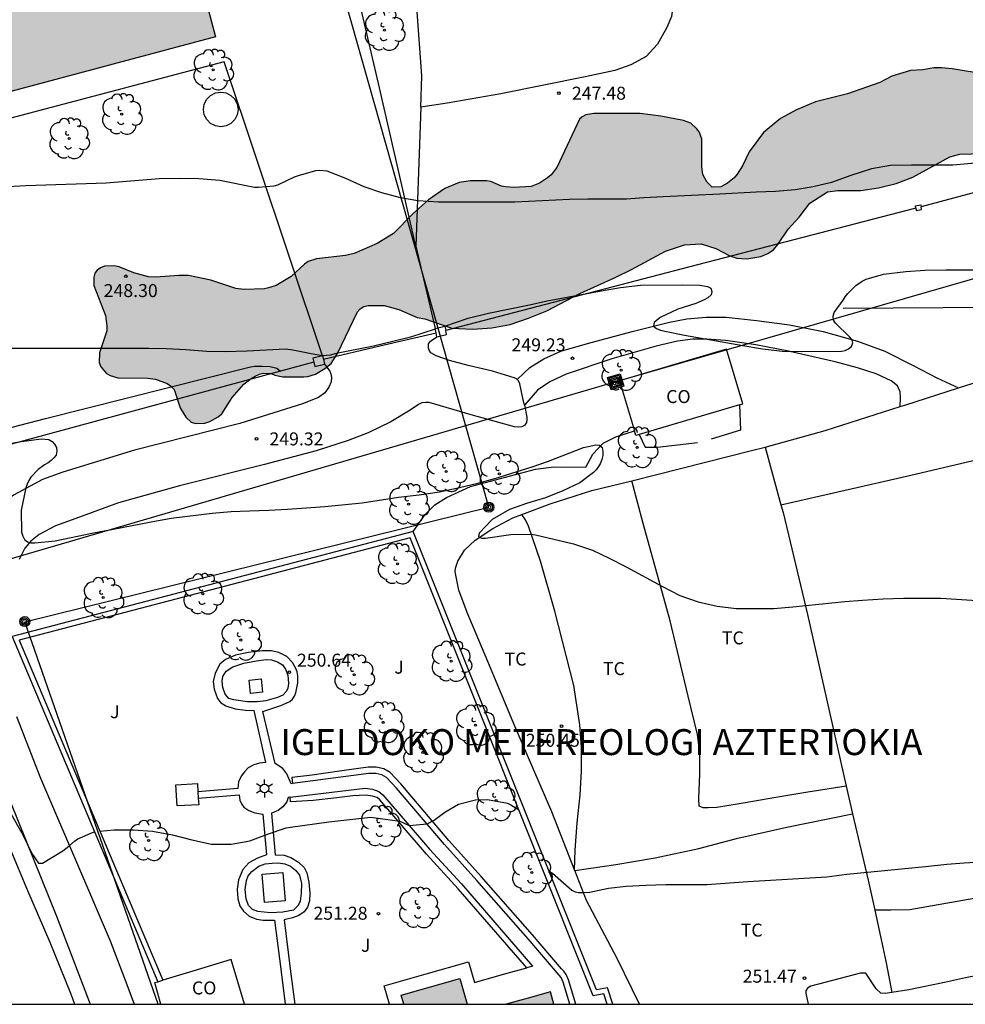
# Model space of a CAD drawing. Units: millimetres. Extents: x 577494 to 577844, y 4795290 to 4795540.
# Drawn here: x 577757 to 577812, y 4795290 to 4795347 of the extents above; entities that cross this region are included whole.
import ezdxf

# ---------------------------------------------------------------- set-up
doc = ezdxf.new("R2010")
doc.units = ezdxf.units.MM
for name, color, linetype in [('010106', 9, 'Continuous'), ('020104', 34, 'Continuous'), ('020204', 9, 'Continuous'), ('020308', 9, 'Continuous'), ('060108', 9, 'Continuous'), ('060110', 9, 'Continuous'), ('060121', 9, 'Continuous'), ('060124', 9, 'Continuous'), ('060134', 9, 'Continuous'), ('070101', 9, 'ALAMBRADA'), ('070104', 3, 'Continuous'), ('070105', 6, 'Continuous'), ('070106', 6, 'Continuous'), ('070108', 9, 'VALLA'), ('070110', 9, 'Continuous'), ('080107', 9, 'Continuous'), ('080301', 9, 'Continuous'), ('080304', 9, 'Continuous'), ('090217', 9, 'Continuous'), ('090218', 9, 'Continuous'), ('100106', 63, 'Continuous'), ('100107', 3, 'Continuous'), ('100202', 3, 'Continuous'), ('100301', 7, 'Continuous'), ('100302', 7, 'Continuous'), ('220104', 9, 'LINEA_ELECTRICA'), ('240103', 9, 'LINEA_TELEFONICA'), ('250203', 9, 'Continuous'), ('990501', 21, 'Continuous'), ('990504', 63, 'Continuous')]:
    doc.layers.add(name, color=color, linetype=linetype)
for name, color, linetype, lineweight in [('020105', 24, 'Continuous', 30), ('080111', 7, 'Continuous', 30), ('080113', 7, 'Continuous', 30)]:
    doc.layers.add(name, color=color, linetype=linetype, lineweight=lineweight)
doc.styles.add('ARIAL', font='ARIAL.TTF', dxfattribs={"height": 1})
doc.styles.add('ARIALI', font='ARIALI.TTF', dxfattribs={"height": 1})
doc.linetypes.add('ALAMBRADA', pattern='A,1,[203,DONOSTI.shx,S=0.1,R=0,X=0,Y=0],1', length=2)
doc.linetypes.add('LINEA_ELECTRICA', pattern='A,7.5,-0.3,["E",Standard,S=0.25,R=0,X=-0.1,Y=-0.1],-0.3', length=8.1)
doc.linetypes.add('LINEA_TELEFONICA', pattern='A,7.5,-0.3,["T",Standard,S=0.25,R=0,X=-0.1,Y=-0.1],-0.3', length=8.1)
doc.linetypes.add('VALLA', pattern='A,1,[200,DONOSTI.shx,S=0.1,R=0,X=0,Y=0],1', length=2)

# ---------------------------------------------------------------- blocks, each defined once
blk = doc.blocks.new('COTAPU')
blk.add_circle((0, 0), 0.075)
blk = doc.blocks.new('ARBOL')
blk.add_circle((0, 0), 0.0587)
for centre, radius, start, end in [((-0.28, 0.855), 0.3, 359.2878, 173.6078), ((0.097, 0.97), 0.21, 23.1565, 160.4665), ((-0.564, 0.381), 0.532, 92.28, 254.58), ((0.438, 0.881), 0.24, 301.578, 139.328), ((0.656, 0.288), 0.443, 319.8556, 114.7656), ((-0.091, 0.321), 0.12, 119.14, 310.56), ((0.819, -0.249), 0.383, 235.5275, 62.0275), ((-0.556, -0.339), 0.555, 142.64, 266.54), ((-0.039, -0.384), 0.21, 189.64, 323.88), ((-0.301, -0.676), 0.45, 213.78, 295.32), ((0.299, -0.624), 0.532, 224.67, 0.24)]:
    blk.add_arc(centre, radius, start, end)
blk = doc.blocks.new('FAROLJ')
for p, q in [((-0.215, 0.124), (-0.458, 0.264)), ((0, 0.248), (0, 0.528)), ((0.215, 0.124), (0.458, 0.264)), ((-0.215, -0.124), (-0.458, -0.264)), ((0, -0.248), (0, -0.528)), ((0.215, -0.124), (0.458, -0.264))]:
    blk.add_line(p, q)
blk.add_circle((0, 0), 0.248)
blk = doc.blocks.new('POSTEM')
for radius in [0.29, 0.21, 0.12]:
    blk.add_circle((0, 0), radius)
blk = doc.blocks.new('COLTEN')
for p, q in [((-0.375, -0.375), (-0.375, 0.375)), ((-0.375, 0.375), (0.375, 0.375)), ((-0.305, -0.305), (-0.305, 0.305)), ((-0.305, 0.305), (0.305, 0.305)), ((-0.23, -0.23), (-0.23, 0.23)), ((-0.23, 0.23), (0.23, 0.23)), ((-0.145, -0.145), (-0.145, 0.145)), ((-0.145, 0.145), (0.145, 0.145)), ((-0.065, 0.065), (0.065, 0.065)), ((-0.065, -0.065), (-0.065, 0.065)), ((0.065, 0.065), (0.065, -0.065)), ((0.145, 0.145), (0.145, -0.145)), ((0.23, 0.23), (0.23, -0.23)), ((0.305, 0.305), (0.305, -0.305)), ((0.375, 0.375), (0.375, -0.375)), ((0.375, -0.375), (-0.375, -0.375)), ((0.305, -0.305), (-0.305, -0.305)), ((0.23, -0.23), (-0.23, -0.23)), ((0.145, -0.145), (-0.145, -0.145)), ((0.065, -0.065), (-0.065, -0.065))]:
    blk.add_line(p, q)

msp = doc.modelspace()

# ---------------------------------------------------------------- hatches: boundary and pattern name
at = {"layer": '990501'}
for points in [[(577768.802, 4795346.152), (577766.097, 4795356.288), (577742.429, 4795349.978), (577718.76, 4795343.666), (577721.464, 4795333.529), (577745.134, 4795339.841)], [(577782.92, 4795291.774), (577781.226, 4795291.298), (577779.531, 4795290.823), (577779.68, 4795290.292), (577783.335, 4795290.292)], [(577788.149, 4795291.01), (577786.869, 4795290.651), (577785.589, 4795290.292), (577788.35, 4795290.292)]]:
    msp.add_hatch(color=256, dxfattribs=at).paths.add_polyline_path(points)
at = {"layer": '990504'}
msp.add_hatch(color=256, dxfattribs=at).paths.add_polyline_path([(577770.434, 4795326.104), (577769.758, 4795325.324), (577769.17, 4795324.384), (577768.954, 4795324.216), (577768.466, 4795323.944), (577768.19, 4795323.852), (577767.642, 4795323.828), (577767.39, 4795323.904), (577767.082, 4795324.204), (577766.75, 4795324.74), (577766.414, 4795325.788), (577766.202, 4795326.008), (577766.014, 4795326.136), (577765.338, 4795326.392), (577764.878, 4795326.444), (577763.158, 4795326.464), (577762.706, 4795326.596), (577762.498, 4795326.72), (577762.174, 4795327.1), (577762.07, 4795327.348), (577762.086, 4795327.912), (577762.518, 4795329.18), (577762.518, 4795329.46), (577762.45, 4795330.072), (577761.766, 4795331.804), (577761.77, 4795332.272), (577761.834, 4795332.504), (577761.954, 4795332.68), (577762.146, 4795332.812), (577762.386, 4795332.908), (577762.942, 4795332.936), (577763.226, 4795332.876), (577764.078, 4795332.54), (577764.934, 4795332.292), (577765.338, 4795332.284), (577766.67, 4795332.383), (577767.23, 4795332.379), (577768.534, 4795332.115), (577769.978, 4795331.631), (577770.446, 4795331.571), (577771.622, 4795331.603), (577771.866, 4795331.655), (577772.294, 4795331.807), (577773.178, 4795332.323), (577773.93, 4795333.035), (577774.15, 4795333.191), (577774.638, 4795333.335), (577776.314, 4795333.535), (577776.814, 4795333.639), (577778.146, 4795334.223), (577779.074, 4795334.811), (577780.202, 4795335.943), (577781.094, 4795336.751), (577782.053, 4795337.403), (577782.877, 4795337.751), (577783.525, 4795337.843), (577784.457, 4795337.843), (577784.701, 4795337.795), (577785.317, 4795337.539), (577785.553, 4795337.491), (577786.029, 4795337.463), (577787.029, 4795337.511), (577787.513, 4795337.711), (577787.985, 4795338.011), (577788.197, 4795338.199), (577788.525, 4795338.619), (577789.837, 4795341.395), (577789.989, 4795341.543), (577790.193, 4795341.651), (577790.665, 4795341.731), (577793.333, 4795341.723), (577794.521, 4795341.583), (577795.833, 4795341.319), (577796.265, 4795341.179), (577796.605, 4795340.855), (577796.733, 4795340.663), (577796.905, 4795340.259), (577796.901, 4795338.655), (577796.953, 4795338.215), (577797.181, 4795337.779), (577797.501, 4795337.479), (577797.989, 4795337.503), (577798.381, 4795337.711), (577798.765, 4795338.023), (577798.937, 4795338.231), (577799.237, 4795338.715), (577799.625, 4795339.515), (577800.465, 4795340.643), (577801.449, 4795341.442), (577802.369, 4795341.934), (577803.469, 4795342.402), (577805.313, 4795342.866), (577807.189, 4795343.518), (577807.877, 4795343.894), (577808.953, 4795344.222), (577809.661, 4795344.254), (577810.309, 4795344.362), (577810.749, 4795344.362), (577811.353, 4795344.302), (577813.233, 4795343.998), (577814.081, 4795344.046), (577815.321, 4795344.518), (577816.349, 4795344.81), (577816.945, 4795345.11), (577817.457, 4795345.494), (577818.037, 4795346.09), (577818.229, 4795346.222), (577818.417, 4795346.286), (577818.881, 4795346.29), (577819.757, 4795346.03), (577820.225, 4795346.018), (577821.557, 4795346.33), (577822.033, 4795346.346), (577822.437, 4795346.198), (577822.577, 4795346.038), (577822.609, 4795345.85), (577822.621, 4795345.394), (577822.705, 4795345.17), (577822.816, 4795345.01), (577822.972, 4795344.878), (577823.164, 4795344.822), (577824.596, 4795344.79), (577825.068, 4795344.666), (577825.26, 4795344.534), (577825.304, 4795344.314), (577825.264, 4795343.59), (577824.82, 4795342.81), (577824.652, 4795342.654), (577824.248, 4795342.418), (577823.164, 4795341.966), (577821.644, 4795341.734), (577821.208, 4795341.63), (577820.672, 4795341.37), (577820.156, 4795341.014), (577819.105, 4795340.534), (577818.637, 4795340.374), (577818.169, 4795340.35), (577817.961, 4795340.386), (577817.569, 4795340.558), (577817.333, 4795340.57), (577817.101, 4795340.518), (577816.509, 4795340.202), (577816.301, 4795340.146), (577814.993, 4795340.054), (577814.385, 4795339.778), (577814.033, 4795339.55), (577813.845, 4795339.478), (577813.145, 4795339.422), (577811.793, 4795339.39), (577811.229, 4795339.238), (577809.093, 4795338.062), (577808.125, 4795337.698), (577807.105, 4795337.43), (577806.089, 4795337.29), (577804.753, 4795337.279), (577804.149, 4795337.215), (577803.133, 4795336.555), (577802.529, 4795335.743), (577801.889, 4795335.051), (577801.289, 4795334.167), (577801.037, 4795333.867), (577800.701, 4795333.647), (577800.309, 4795333.483), (577799.493, 4795333.343), (577798.909, 4795333.379), (577798.517, 4795333.503), (577797.713, 4795333.931), (577796.861, 4795334.211), (577795.893, 4795334.155), (577794.805, 4795333.791), (577792.841, 4795332.731), (577791.897, 4795332.263), (577789.845, 4795331.335), (577787.949, 4795330.335), (577786.881, 4795329.911), (577785.825, 4795329.547), (577784.769, 4795329.347), (577783.661, 4795329.279), (577782.449, 4795329.327), (577780.889, 4795329.867), (577780.453, 4795329.951), (577779.389, 4795330.419), (577778.541, 4795330.643), (577777.609, 4795330.639), (577777.369, 4795330.591), (577777.153, 4795330.459), (577777.001, 4795330.287), (577775.853, 4795327.867), (577775.473, 4795327.299), (577775.121, 4795327.007), (577774.573, 4795326.675), (577774.141, 4795326.543), (577773.901, 4795326.523), (577772.69, 4795326.528), (577772.222, 4795326.628), (577772.01, 4795326.72), (577771.574, 4795326.736), (577771.338, 4795326.684), (577771.098, 4795326.572), (577770.858, 4795326.436)])

# ---------------------------------------------------------------- linework, layer by layer
at = {"layer": '010106', "flags": 128}
msp.add_lwpolyline([(577494.316, 4795290.299), (577844.306, 4795290.291), (577844.311, 4795540.284), (577494.321, 4795540.291)], close=True, dxfattribs=at)
at = {"layer": '020104', "flags": 128}
for points, elevation in [([(577814.873, 4795339.05), (577811.393, 4795338.756), (577809.005, 4795338.756), (577807.787, 4795338.732), (577806.695, 4795338.536), (577805.511, 4795338.152), (577804.385, 4795337.755), (577803.335, 4795337.503), (577802.287, 4795337.321), (577801.159, 4795337.221), (577800.041, 4795337.183), (577797.945, 4795337.069), (577794.657, 4795336.919), (577793.551, 4795336.859), (577792.537, 4795336.783), (577790.303, 4795336.783), (577789.253, 4795336.761), (577786.085, 4795336.613), (577781.685, 4795336.613), (577780.494, 4795336.691), (577779.478, 4795336.863), (577778.4, 4795337.149), (577777.39, 4795337.499), (577776.33, 4795337.979), (577775.252, 4795338.395), (577774.814, 4795338.435), (577774.584, 4795338.419), (577773.578, 4795338.139), (577773.348, 4795338.055), (577772.378, 4795337.591), (577772.174, 4795337.527), (577771.286, 4795337.461), (577771.06, 4795337.463), (577769.05, 4795337.855), (577767.84, 4795337.967), (577766.742, 4795337.973), (577765.546, 4795337.955), (577762.486, 4795337.705), (577757.842, 4795337.562), (577756.794, 4795337.506)], 248), ([(577782.041, 4795329.446), (577783.397, 4795329.905), (577784.575, 4795330.201), (577786.937, 4795330.689), (577787.965, 4795330.921), (577791.197, 4795331.519), (577792.195, 4795331.683), (577793.345, 4795331.821), (577795.751, 4795331.829), (577796.775, 4795331.815), (577797.215, 4795331.745), (577797.415, 4795331.647), (577797.479, 4795331.453), (577797.433, 4795331.255), (577797.249, 4795331.095), (577797.035, 4795330.975), (577796.551, 4795330.751), (577795.505, 4795330.423), (577794.489, 4795329.949), (577794.151, 4795329.659), (577794.111, 4795329.449), (577794.275, 4795329.315), (577794.505, 4795329.225), (577794.753, 4795329.165), (577795.901, 4795328.927), (577799.259, 4795328.325), (577800.405, 4795328.151), (577801.565, 4795328.011), (577802.657, 4795327.991), (577804.965, 4795328.005), (577805.173, 4795328.051), (577805.377, 4795328.151), (577805.549, 4795328.285), (577805.629, 4795328.491), (577805.555, 4795328.679), (577805.433, 4795328.839), (577804.615, 4795329.627), (577804.503, 4795329.803), (577804.485, 4795330.029), (577804.537, 4795330.243), (577805.067, 4795330.943), (577805.179, 4795331.139), (577805.323, 4795331.329), (577805.785, 4795331.799), (577806.153, 4795332.053), (577806.385, 4795332.157), (577807.397, 4795332.455), (577808.679, 4795332.603), (577809.785, 4795332.681), (577810.987, 4795332.709), (577815.792, 4795332.706)], 249), ([(577781.492, 4795329.269), (577780.069, 4795328.821), (577779.049, 4795328.561), (577777.917, 4795328.301), (577775.683, 4795327.849), (577775.447, 4795327.785), (577774.971, 4795327.747), (577774.33, 4795327.853), (577773.268, 4795328.067), (577772.848, 4795328.115), (577770.626, 4795328.014), (577769.378, 4795327.978), (577768.268, 4795327.98), (577767.078, 4795328.086), (577765.964, 4795328.14), (577764.946, 4795328.164), (577754.732, 4795328.162)], 249), ([(577756.555, 4795302.055), (577757.679, 4795300.037), (577758.187, 4795298.997), (577758.577, 4795298.437), (577758.799, 4795298.441), (577759.969, 4795299.157), (577760.319, 4795299.417), (577760.655, 4795299.715), (577760.849, 4795299.841), (577761.699, 4795300.219), (577761.815, 4795300.243)], 251), ([(577762.123, 4795300.286), (577762.929, 4795300.372), (577764.059, 4795300.372), (577765.163, 4795300.288), (577766.315, 4795300.074), (577767.421, 4795299.792), (577768.557, 4795299.548), (577769.701, 4795299.534), (577770.783, 4795299.738), (577771.795, 4795300.12), (577772.875, 4795300.474), (577773.131, 4795300.526), (577775.341, 4795300.834), (577777.773, 4795301.104), (577779.439, 4795300.87), (577779.984, 4795300.623), (577781.017, 4795300.718), (577781.433, 4795300.917), (577782.043, 4795301.386), (577782.841, 4795301.856), (577783.826, 4795302.091), (577784.507, 4795302.114), (577785.669, 4795301.906), (577785.867, 4795301.806), (577786.328, 4795301.522)], 251), ([(577788.079, 4795297.952), (577788.276, 4795297.872), (577789.386, 4795296.874), (577789.572, 4795296.786), (577789.772, 4795296.742), (577789.994, 4795296.738), (577790.434, 4795296.77), (577791.496, 4795296.99), (577792.532, 4795297.106), (577793.664, 4795297.178), (577794.81, 4795297.208), (577797.188, 4795297.216), (577799.55, 4795297.38), (577804.116, 4795297.648), (577805.282, 4795297.802), (577809.824, 4795298.25), (577811.05, 4795298.387), (577812.054, 4795298.465), (577813.298, 4795298.529)], 251)]:
    msp.add_lwpolyline(points, dxfattribs=dict(at, elevation=elevation))
at = {"layer": '020105', "elevation": 250, "flags": 128}
msp.add_lwpolyline([(577756.404, 4795322.596), (577757.592, 4795322.794), (577758.728, 4795322.948), (577759.176, 4795322.912), (577759.354, 4795322.782), (577759.5, 4795322.63), (577759.602, 4795322.45), (577759.624, 4795322.226), (577759.586, 4795322.004), (577759.458, 4795321.838), (577759.306, 4795321.696), (577759.12, 4795321.562), (577758.914, 4795321.44), (577758.55, 4795321.174), (577758.124, 4795320.726), (577758.004, 4795320.53), (577757.908, 4795320.336), (577757.832, 4795320.12), (577757.56, 4795318.828), (577757.588, 4795317.548), (577757.658, 4795317.324), (577757.766, 4795317.134), (577757.928, 4795317), (577758.12, 4795316.938), (577758.358, 4795316.93), (577759.524, 4795317.05), (577761.752, 4795317.518), (577762.89, 4795317.72), (577765.086, 4795318.154), (577766.238, 4795318.354), (577768.609, 4795318.652), (577769.697, 4795318.746), (577770.759, 4795318.796), (577771.881, 4795318.82), (577772.957, 4795318.876), (577775.107, 4795319.03), (577777.265, 4795319.246), (577779.375, 4795319.578), (577780.569, 4795319.72), (577781.737, 4795319.886), (577782.895, 4795320.125), (577783.961, 4795320.389), (577784.935, 4795320.663), (577787.087, 4795321.327), (577788.033, 4795321.663), (577790.057, 4795322.451), (577790.771, 4795322.593), (577790.979, 4795322.573), (577791.139, 4795322.441), (577791.179, 4795322.209), (577791.175, 4795321.985), (577791.123, 4795321.751), (577791.035, 4795321.545), (577790.931, 4795321.353), (577790.787, 4795321.161), (577790.645, 4795321.009), (577789.851, 4795320.401), (577788.859, 4795319.943), (577787.871, 4795319.547), (577786.831, 4795319.237), (577785.777, 4795318.863), (577784.781, 4795318.287), (577784.029, 4795317.506), (577783.985, 4795317.292), (577784.179, 4795317.212), (577784.403, 4795317.214), (577785.859, 4795317.417), (577787.047, 4795317.431), (577787.285, 4795317.409), (577789.485, 4795316.883), (577790.581, 4795316.507), (577791.549, 4795316.049), (577792.527, 4795315.561), (577794.587, 4795314.433), (577795.619, 4795313.901), (577796.691, 4795313.529), (577797.777, 4795313.277), (577798.882, 4795313.145), (577801.048, 4795313.151), (577802.158, 4795313.243), (577805.152, 4795313.547), (577806.174, 4795313.637), (577807.382, 4795313.711), (577808.54, 4795313.745), (577810.714, 4795313.739), (577812.802, 4795313.601)], dxfattribs=at)
at = {"layer": '060108'}
for points in [[(577780.381, 4795334.078, 248.457), (577778.27, 4795343.219, 247.458), (577774.866, 4795357.847, 246.154), (577773.838, 4795362.19, 245.644), (577773.78, 4795362.894, 245.644), (577773.816, 4795363.537, 243.554), (577774.021, 4795364.592, 243.554), (577774.432, 4795365.735, 243.554), (577775.399, 4795366.702, 243.554), (577776.161, 4795367.142, 245.294), (577792.345, 4795371.567, 244.931)], [(577774.981, 4795327.739, 248.906), (577769.3, 4795344.723, 247.292), (577749.279, 4795339.435, 247.718)], [(577780.381, 4795334.078, 248.457), (577781.481, 4795329.316, 248.978)]]:
    msp.add_polyline3d(points, dxfattribs=at)
at = {"layer": '060110'}
for points in [[(577786.221, 4795326.377, 249.232), (577786.967, 4795327.059, 249.23), (577787.771, 4795327.559, 249.178), (577788.743, 4795328.007, 249.11), (577790.295, 4795328.443, 249.062), (577792.875, 4795329.143, 249.01), (577795.023, 4795329.679, 248.954), (577796.031, 4795329.883, 248.906), (577797.151, 4795329.967, 248.89), (577798.299, 4795329.963, 248.85), (577800.047, 4795329.771, 248.838), (577801.955, 4795329.527, 248.866), (577803.907, 4795329.151, 248.958), (577805.891, 4795328.587, 249.006), (577807.463, 4795328.007, 249.098), (577809.143, 4795327.151, 249.226), (577810.482, 4795326.459, 249.222), (577811.734, 4795325.882, 249.172)], [(577808.352, 4795324.805, 249.297), (577808.378, 4795325.307, 249.314), (577808.358, 4795325.655, 249.322), (577808.199, 4795325.999, 249.322), (577807.839, 4795326.287, 249.29), (577806.967, 4795326.695, 249.238), (577805.895, 4795327.035, 249.162), (577804.591, 4795327.399, 249.098), (577801.807, 4795328.023, 249.034), (577800.007, 4795328.371, 248.986), (577798.271, 4795328.619, 248.986), (577797.183, 4795328.699, 248.994), (577796.371, 4795328.699, 248.998), (577795.491, 4795328.575, 249.014), (577794.255, 4795328.295, 249.066), (577791.691, 4795327.567, 249.186), (577789.063, 4795326.683, 249.222), (577788.107, 4795326.227, 249.23), (577787.399, 4795325.751, 249.238), (577786.644, 4795324.886, 249.242)]]:
    msp.add_polyline3d(points, dxfattribs=at)
at = {"layer": '060121'}
for points in [[(577771.428, 4795309.09, 252.358), (577771.511, 4795308.32, 252.322), (577770.822, 4795308.246, 252.322), (577770.739, 4795309.016, 252.358)], [(577772.691, 4795297.9, 253.094), (577772.824, 4795296.274, 252.929), (577771.623, 4795296.172, 252.966), (577771.49, 4795297.798, 253.131)]]:
    msp.add_polyline3d(points, close=True, dxfattribs=at)
for points in [[(577767.805, 4795302.203, 251.085), (577767.828, 4795301.818, 251.103), (577766.583, 4795301.744, 251.106), (577766.51, 4795302.962, 251.049), (577767.755, 4795303.036, 251.046), (577767.783, 4795302.566, 251.068)], [(577767.783, 4795302.566, 251.068), (577767.805, 4795302.203, 251.085)]]:
    msp.add_polyline3d(points, dxfattribs=at)
at = {"layer": '060124'}
for points in [[(577773.241, 4795303.036, 250.988), (577773.164, 4795303.026, 250.992), (577772.911, 4795303.608, 250.962), (577772.691, 4795303.912, 250.966), (577772.235, 4795304.204, 250.942), (577771.527, 4795307.204, 250.654), (577772.567, 4795307.552, 250.626), (577773.083, 4795307.776, 250.622), (577773.239, 4795307.916, 250.622), (577773.359, 4795308.084, 250.622), (577773.447, 4795308.272, 250.622), (577773.555, 4795308.848, 250.618), (577773.551, 4795309.268, 250.598), (577773.511, 4795309.492, 250.598), (577773.439, 4795309.692, 250.598), (577773.255, 4795310.028, 250.594), (577772.915, 4795310.368, 250.598), (577772.455, 4795310.6, 250.598), (577772.019, 4795310.7, 250.602), (577771.519, 4795310.704, 250.606), (577770.707, 4795310.612, 250.634), (577769.951, 4795310.448, 250.63), (577769.371, 4795310.208, 250.634), (577769.043, 4795309.924, 250.642), (577768.775, 4795309.416, 250.642), (577768.671, 4795308.928, 250.638), (577768.727, 4795308.48, 250.638), (577768.919, 4795307.944, 250.646), (577769.095, 4795307.724, 250.646), (577769.395, 4795307.52, 250.646), (577769.943, 4795307.36, 250.618), (577770.527, 4795307.276, 250.626), (577771.003, 4795307.248, 250.638), (577771.695, 4795304.256, 250.938), (577771.331, 4795304.22, 250.958), (577771.015, 4795304.128, 250.958), (577770.687, 4795303.94, 250.962), (577770.463, 4795303.712, 250.954), (577770.279, 4795303.456, 250.974), (577770.131, 4795303.132, 250.974), (577770.091, 4795302.748, 250.978), (577767.783, 4795302.566, 250.944)], [(577789.273, 4795290.292, 251.725), (577788.885, 4795291.572, 251.706), (577788.762, 4795291.831, 251.706), (577788.655, 4795291.979, 251.706), (577788.536, 4795292.112, 251.706), (577786.86, 4795294.077, 251.57), (577783.899, 4795297.438, 251.238), (577782.037, 4795299.52, 250.958), (577779.261, 4795302.78, 250.794), (577778.681, 4795303.389, 250.802), (577778.413, 4795303.547, 250.786), (577778.052, 4795303.624, 250.766), (577777.661, 4795303.624, 250.766), (577777.494, 4795303.605, 250.765), (577773.241, 4795303.036, 250.988)], [(577767.805, 4795302.203, 250.969), (577770.163, 4795302.384, 250.982), (577770.211, 4795302.088, 250.986), (577770.295, 4795301.872, 250.998), (577770.431, 4795301.684, 250.998), (577770.719, 4795301.476, 250.986), (577771.071, 4795301.352, 250.998), (577771.527, 4795301.268, 250.99), (577771.739, 4795298.92, 251.042), (577771.219, 4795298.732, 251.042), (577770.723, 4795298.452, 251.058), (577770.367, 4795298.072, 251.046), (577770.119, 4795297.48, 251.058), (577770.051, 4795296.936, 251.086), (577770.083, 4795296.384, 251.134), (577770.199, 4795295.968, 251.162), (577770.423, 4795295.66, 251.226), (577770.747, 4795295.38, 251.238), (577771.163, 4795295.204, 251.242), (577771.551, 4795295.156, 251.246), (577772.215, 4795295.148, 251.25), (577772.579, 4795292.324, 251.554), (577772.82, 4795290.293, 251.645)], [(577773.116, 4795302.25, 250.992), (577773.003, 4795302.236, 250.996), (577772.915, 4795301.98, 250.982), (577772.695, 4795301.692, 250.986), (577772.423, 4795301.492, 250.994), (577772.031, 4795301.324, 250.978), (577772.247, 4795298.928, 251.022), (577772.767, 4795298.904, 251.022), (577773.155, 4795298.764, 251.022), (577773.595, 4795298.504, 251.014), (577773.915, 4795298.188, 251.046), (577774.079, 4795297.88, 251.078), (577774.199, 4795297.348, 251.118), (577774.247, 4795296.716, 251.134), (577774.219, 4795296.26, 251.186), (577774.103, 4795295.9, 251.226), (577773.919, 4795295.636, 251.258), (577773.607, 4795295.424, 251.282), (577773.247, 4795295.28, 251.282), (577772.767, 4795295.168, 251.29), (577773.127, 4795292.176, 251.566), (577773.38, 4795290.293, 251.665)], [(577773.116, 4795302.25, 250.992), (577777.443, 4795302.77, 250.859), (577777.877, 4795302.71, 250.866), (577778.233, 4795302.586, 250.866), (577778.461, 4795302.394, 250.866), (577781.169, 4795299.246, 250.958), (577783.009, 4795297.25, 251.218), (577787.12, 4795292.502, 251.618), (577786.776, 4795292.404, 251.641)], [(577778.855, 4795290.292, 252.121), (577778.543, 4795291.353, 251.704), (577780.976, 4795292.047, 251.655), (577783.407, 4795292.741, 251.49), (577783.753, 4795291.542, 251.846), (577785.437, 4795292.022, 251.732), (577786.776, 4795292.404, 251.641)]]:
    msp.add_polyline3d(points, dxfattribs=at)
for points in [[(577771.731, 4795310.196, 250.622), (577772.039, 4795310.18, 250.614), (577772.375, 4795310.068, 250.614), (577772.675, 4795309.896, 250.61), (577772.847, 4795309.64, 250.61), (577772.967, 4795309.288, 250.61), (577773.019, 4795308.824, 250.622), (577772.983, 4795308.548, 250.622), (577772.899, 4795308.376, 250.622), (577772.695, 4795308.152, 250.626), (577772.375, 4795308.008, 250.626), (577771.711, 4795307.812, 250.642), (577771.223, 4795307.764, 250.646), (577770.647, 4795307.764, 250.63), (577769.847, 4795307.864, 250.602), (577769.563, 4795307.944, 250.626), (577769.355, 4795308.192, 250.63), (577769.223, 4795308.576, 250.638), (577769.191, 4795308.956, 250.646), (577769.227, 4795309.212, 250.646), (577769.423, 4795309.532, 250.65), (577769.791, 4795309.78, 250.666), (577770.427, 4795309.988, 250.67), (577771.171, 4795310.124, 250.65)], [(577772.431, 4795298.464, 251.07), (577772.795, 4795298.408, 251.078), (577773.135, 4795298.276, 251.082), (577773.427, 4795298.036, 251.098), (577773.651, 4795297.74, 251.106), (577773.759, 4795297.264, 251.146), (577773.755, 4795296.708, 251.202), (577773.695, 4795296.252, 251.214), (577773.575, 4795295.992, 251.222), (577773.299, 4795295.724, 251.238), (577772.683, 4795295.604, 251.242), (577771.979, 4795295.58, 251.242), (577771.243, 4795295.652, 251.206), (577770.939, 4795295.772, 251.174), (577770.711, 4795296, 251.174), (577770.563, 4795296.384, 251.166), (577770.519, 4795296.912, 251.122), (577770.579, 4795297.432, 251.114), (577770.679, 4795297.712, 251.078), (577770.895, 4795297.952, 251.058), (577771.303, 4795298.264, 251.054), (577771.671, 4795298.404, 251.062), (577772.063, 4795298.44, 251.066)]]:
    msp.add_polyline3d(points, close=True, dxfattribs=at)
at = {"layer": '060134'}
for points in [[(577786.221, 4795326.377, 249.19), (577786.185, 4795326.411, 249.19), (577786.045, 4795326.467, 249.19), (577784.793, 4795326.859, 249.206), (577783.397, 4795327.175, 249.158), (577782.309, 4795327.475, 249.122), (577781.553, 4795327.735, 249.106), (577781.237, 4795327.907, 249.09), (577781.145, 4795328.071, 249.07), (577781.105, 4795328.203, 249.07), (577781.105, 4795328.423, 249.07), (577781.225, 4795328.587, 249.07), (577781.593, 4795328.837, 249.038)], [(577775.093, 4795327.26, 249.05), (577775.411, 4795326.859, 249.078), (577775.463, 4795326.703, 249.082), (577775.491, 4795326.483, 249.082), (577775.471, 4795326.239, 249.082), (577775.347, 4795325.923, 249.082), (577775.111, 4795325.603, 249.098), (577774.747, 4795325.324, 249.102), (577773.831, 4795324.964, 249.154), (577770.2, 4795323.836, 249.29), (577764.108, 4795322.288, 249.774), (577759.968, 4795321.028, 249.906), (577758.8, 4795320.604, 249.95), (577757.128, 4795319.688, 250.046), (577756.092, 4795318.888, 250.118), (577755.28, 4795317.976, 250.158), (577755.055, 4795317.644, 250.172)], [(577786.644, 4795324.886, 249.229), (577786.557, 4795325.295, 249.21), (577786.377, 4795326.119, 249.202), (577786.309, 4795326.295, 249.19), (577786.221, 4795326.377, 249.19)], [(577786.644, 4795324.886, 249.229), (577786.793, 4795324.187, 249.262), (577786.793, 4795324.063, 249.274), (577786.773, 4795323.891, 249.278), (577786.677, 4795323.735, 249.282), (577786.493, 4795323.643, 249.294), (577786.285, 4795323.623, 249.298), (577786.077, 4795323.635, 249.306), (577783.565, 4795324.323, 249.302), (577781.133, 4795325.043, 249.198), (577780.937, 4795325.043, 249.198), (577780.721, 4795325.027, 249.202), (577780.521, 4795324.927, 249.21), (577780.045, 4795324.595, 249.234), (577778.933, 4795323.931, 249.222), (577777.625, 4795323.292, 249.27), (577776.461, 4795322.852, 249.29), (577774.613, 4795322.256, 249.358), (577771.637, 4795321.464, 249.438), (577766.71, 4795320.24, 249.738), (577763.202, 4795319.24, 249.798), (577760.522, 4795318.272, 249.85), (577759.562, 4795317.912, 249.846), (577758.61, 4795317.416, 249.918), (577758.13, 4795317.036, 249.986), (577757.79, 4795316.64, 250.05), (577757.454, 4795315.976, 250.11)], [(577753.437, 4795313.226, 250.371), (577753.412, 4795313.084, 250.382), (577753.372, 4795311.432, 250.558), (577753.52, 4795310.052, 250.67), (577753.98, 4795308.384, 250.786), (577754.68, 4795306.792, 250.91), (577756.951, 4795301.957, 250.958), (577759.615, 4795295.381, 251.066), (577761.495, 4795290.457, 251.162), (577761.55, 4795290.293, 251.171)], [(577757.29, 4795306.92, 250.826), (577758.693, 4795303.344, 250.922), (577760.877, 4795298.233, 251.07), (577762.717, 4795293.949, 251.11), (577763.741, 4795291.285, 251.234), (577764.1, 4795290.293, 251.245)]]:
    msp.add_polyline3d(points, dxfattribs=at)
at = {"layer": '070101'}
for points in [[(577844.307, 4795345.63, 247.456), (577841.348, 4795344.851, 247.666), (577809.563, 4795336.349, 248.441)], [(577809.258, 4795336.269, 248.532), (577795.683, 4795332.736, 248.942), (577782.099, 4795329.2, 249.353)]]:
    msp.add_polyline3d(points, dxfattribs=at)
at = {"layer": '070104'}
for points in [[(577795.323, 4795354.307, 246.715), (577795.385, 4795349.85, 246.994), (577795.301, 4795348.498, 247.118), (577795.145, 4795347.338, 247.166), (577794.865, 4795346.69, 247.286), (577794.337, 4795345.735, 247.378), (577793.685, 4795345.031, 247.382), (577792.801, 4795344.551, 247.406), (577791.869, 4795344.207, 247.43), (577790.153, 4795343.843, 247.39), (577785.29, 4795342.859, 247.502), (577782.178, 4795342.335, 247.582), (577780.653, 4795342.096, 247.576)], [(577811.734, 4795325.882, 249.19), (577812.514, 4795326.131, 249.166), (577814.918, 4795326.759, 249.09), (577820.23, 4795328.214, 249.014), (577829.402, 4795330.81, 248.838), (577831.834, 4795331.358, 248.87), (577835.454, 4795332.206, 248.862), (577837.866, 4795332.866, 248.87), (577840.682, 4795333.762, 248.754), (577843.95, 4795334.746, 248.57), (577844.307, 4795334.831, 248.564)], [(577801.469, 4795319.138, 249.728), (577808.898, 4795320.835, 249.714), (577812.578, 4795321.703, 249.594), (577814.366, 4795322.127, 249.542), (577815.402, 4795322.455, 249.534), (577815.714, 4795322.655, 249.518), (577815.906, 4795322.771, 249.51), (577817.39, 4795324.347, 249.354), (577817.658, 4795324.579, 249.346), (577817.918, 4795324.715, 249.346), (577818.298, 4795324.847, 249.342), (577818.546, 4795324.927, 249.342), (577823.662, 4795326.25, 249.286), (577828.51, 4795327.662, 249.29), (577831.918, 4795328.914, 249.182)], [(577808.352, 4795324.805, 249.292), (577808.618, 4795324.891, 249.286), (577811.734, 4795325.882, 249.19)], [(577800.548, 4795322.473, 249.51), (577804.023, 4795323.419, 249.386), (577808.352, 4795324.805, 249.292)], [(577792.853, 4795320.526, 249.663), (577794.375, 4795320.895, 249.654), (577799.775, 4795322.263, 249.538), (577800.548, 4795322.473, 249.51)], [(577800.548, 4795322.473, 249.593), (577801.469, 4795319.138, 249.728)], [(577786.496, 4795318.568, 249.792), (577788.135, 4795319.183, 249.762), (577790.535, 4795319.963, 249.678), (577792.853, 4795320.526, 249.663)], [(577805.228, 4795302.89, 250.564), (577803.026, 4795302.54, 250.562), (577801.062, 4795302.208, 250.574), (577799.394, 4795301.916, 250.646), (577797.77, 4795301.66, 250.63), (577797.27, 4795301.628, 250.626), (577796.982, 4795301.628, 250.622), (577796.746, 4795301.728, 250.618), (577796.726, 4795302.184, 250.598), (577796.778, 4795303.572, 250.534), (577796.778, 4795304.8, 250.47), (577796.654, 4795305.872, 250.414), (577796.098, 4795308.08, 250.302), (577795.071, 4795312.427, 250.11), (577793.503, 4795318.047, 249.882), (577792.853, 4795320.526, 249.793)], [(577801.469, 4795319.138, 249.728), (577801.591, 4795318.699, 249.746), (577803.002, 4795312.807, 250.082), (577805.228, 4795302.89, 250.597)], [(577789.536, 4795298.055, 250.844), (577788.223, 4795301.412, 250.622), (577786.097, 4795306.348, 250.342), (577784.531, 4795310.096, 250.258), (577783.335, 4795312.92, 250.182), (577782.859, 4795314.208, 250.162), (577782.639, 4795315.264, 250.158), (577782.659, 4795315.48, 250.154), (577782.791, 4795315.88, 250.11), (577783.191, 4795316.52, 250.054), (577783.791, 4795317.084, 249.958), (577784.819, 4795317.76, 249.862), (577785.983, 4795318.375, 249.802), (577786.496, 4795318.568, 249.792)], [(577789.536, 4795298.055, 250.805), (577789.574, 4795299.184, 250.774), (577789.702, 4795300.768, 250.67), (577789.867, 4795302.392, 250.574), (577789.951, 4795303.76, 250.49), (577789.951, 4795305.136, 250.43), (577789.847, 4795306.428, 250.358), (577789.491, 4795308.704, 250.302), (577788.395, 4795313, 250.138), (577787.575, 4795315.88, 250.074), (577786.879, 4795317.911, 249.978), (577786.699, 4795318.267, 249.886), (577786.496, 4795318.568, 249.839)], [(577752.598, 4795314.152, 250.348), (577752.612, 4795313.636, 250.362), (577752.672, 4795312.496, 250.466), (577752.772, 4795311.172, 250.63), (577752.988, 4795309.8, 250.81), (577753.316, 4795308.372, 250.93), (577753.916, 4795306.86, 251.054), (577755.016, 4795304.361, 251.074), (577755.631, 4795302.705, 251.05), (577756.783, 4795299.641, 251.182), (577757.883, 4795296.997, 251.406), (577759.231, 4795293.889, 251.554), (577760.419, 4795290.941, 251.546), (577760.532, 4795290.617, 251.559), (577760.645, 4795290.293, 251.571)], [(577839.8, 4795303.827, 250.966), (577836.749, 4795303.011, 250.938), (577832.693, 4795301.847, 250.886), (577828.349, 4795300.611, 250.926), (577825.053, 4795299.607, 250.958), (577821.03, 4795298.431, 251.018), (577817.618, 4795297.651, 251.078), (577812.622, 4795296.404, 251.206), (577808.91, 4795295.752, 251.214), (577807.81, 4795295.736, 251.202), (577806.888, 4795295.736, 251.193)], [(577805.228, 4795302.89, 250.597), (577805.23, 4795302.879, 250.598), (577805.607, 4795301.289, 250.73)], [(577789.552, 4795298.015, 250.806), (577791.918, 4795298.368, 250.834), (577794.198, 4795298.752, 250.802), (577796.73, 4795299.292, 250.786), (577798.982, 4795299.88, 250.718), (577801.802, 4795300.516, 250.71), (577805.607, 4795301.289, 250.7)], [(577805.607, 4795301.289, 250.73), (577806.514, 4795297.468, 251.046), (577806.888, 4795295.736, 251.149)], [(577844.306, 4795299.879, 251.495), (577841.841, 4795299.115, 251.526), (577835.289, 4795297.351, 251.466), (577827.045, 4795295.095, 251.426), (577822.045, 4795293.935, 251.406), (577818.45, 4795292.999, 251.438), (577815.29, 4795292.436, 251.438), (577812.138, 4795291.82, 251.486), (577810.91, 4795291.552, 251.51), (577808.858, 4795291.128, 251.526), (577807.883, 4795290.977, 251.514)], [(577789.552, 4795298.015, 250.847), (577789.546, 4795298.028, 250.846), (577789.536, 4795298.055, 250.844)], [(577793.286, 4795290.292, 251.549), (577791.998, 4795292.928, 251.35), (577790.226, 4795296.276, 251.03), (577789.552, 4795298.015, 250.847)], [(577806.888, 4795295.736, 251.149), (577807.546, 4795292.688, 251.33), (577807.883, 4795290.977, 251.381)], [(577807.883, 4795290.977, 251.514), (577807.51, 4795290.92, 251.51), (577807.23, 4795290.936, 251.506), (577806.974, 4795291.184, 251.506), (577806.374, 4795292.08, 251.494), (577806.25, 4795292.092, 251.494), (577806.07, 4795292.092, 251.494), (577803.202, 4795291.336, 251.546), (577803.006, 4795291.22, 251.558), (577802.91, 4795291.064, 251.566), (577802.898, 4795290.928, 251.566), (577803.032, 4795290.292, 251.62)]]:
    msp.add_polyline3d(points, dxfattribs=at)
at = {"layer": '070105'}
for points in [[(577780.222, 4795317.589, 251.969), (577757.045, 4795311.526, 252.562), (577765.471, 4795291.597, 253.352)], [(577791.436, 4795290.292, 253.331), (577791.242, 4795290.896, 253.318), (577790.626, 4795290.78, 253.334), (577780.041, 4795317.232, 251.983), (577757.456, 4795311.324, 252.562), (577765.76, 4795291.685, 253.353)], [(577791.752, 4795290.292, 253.337), (577791.447, 4795291.24, 253.318), (577790.813, 4795291.12, 253.334), (577780.222, 4795317.589, 251.969)]]:
    msp.add_polyline3d(points, dxfattribs=at)
at = {"layer": '070106'}
msp.add_polyline3d([(577775.029, 4795327.537, 250.942), (577778.283, 4795328.306, 250.942), (577781.538, 4795329.075, 250.942)], dxfattribs=at)
at = {"layer": '070108'}
for points in [[(577780.653, 4795342.096, 248.29), (577780.714, 4795343.899, 248.126), (577780.146, 4795351.863, 247.974), (577780.565, 4795351.929, 247.96)], [(577780.653, 4795342.096, 248.29), (577780.381, 4795334.078, 249.018)], [(577805.059, 4795330.483, 249.774), (577813.726, 4795330.555, 250.026), (577817.046, 4795331.674, 249.654), (577819.51, 4795332.33, 249.53), (577820.994, 4795332.59, 249.438), (577823.706, 4795332.882, 249.498), (577829.99, 4795333.41, 249.646), (577833.402, 4795333.654, 249.558), (577844.307, 4795336.582, 249.028)], [(577774.476, 4795327.377, 249.788), (577772.555, 4795326.857, 249.855)], [(577772.555, 4795326.857, 249.855), (577753.869, 4795321.796, 250.507)], [(577799.071, 4795324.903, 250.413), (577799.131, 4795323.451, 250.45), (577797.439, 4795322.919, 250.558)], [(577780.222, 4795317.589, 251.15), (577780.915, 4795318.568, 251.122), (577781.471, 4795319.136, 251.094), (577782.135, 4795319.56, 251.01), (577783.527, 4795320.187, 250.89), (577787.295, 4795321.191, 250.806), (577788.339, 4795321.319, 250.77), (577790.191, 4795321.299, 250.77), (577790.603, 4795322.055, 250.71), (577791.203, 4795322.691, 250.606), (577791.919, 4795323.059, 250.542), (577793.006, 4795323.408, 249.874)], [(577793.277, 4795323.191, 250.567), (577793.623, 4795322.467, 250.626), (577794.327, 4795322.459, 250.626), (577796.643, 4795322.731, 250.586)]]:
    msp.add_polyline3d(points, dxfattribs=at)
at = {"layer": '070110'}
for points in [[(577809.258, 4795336.269, 250.498), (577809.233, 4795336.403, 250.498), (577809.542, 4795336.462, 250.498), (577809.563, 4795336.349, 250.498)], [(577809.258, 4795336.269, 250.498), (577809.284, 4795336.136, 250.498), (577809.593, 4795336.195, 250.498), (577809.563, 4795336.349, 250.498)], [(577781.481, 4795329.316, 251.622), (577782.041, 4795329.447, 251.622), (577782.099, 4795329.2, 251.622)], [(577781.538, 4795329.075, 251.622), (577781.481, 4795329.316, 251.622)], [(577781.593, 4795328.837, 251.622), (577781.538, 4795329.075, 251.622)], [(577781.593, 4795328.837, 251.622), (577782.153, 4795328.968, 251.622), (577782.099, 4795329.2, 251.622)], [(577774.981, 4795327.739, 251.202), (577774.421, 4795327.608, 251.202), (577774.476, 4795327.377, 251.202)], [(577774.476, 4795327.377, 251.202), (577774.533, 4795327.129, 251.202), (577775.093, 4795327.26, 251.202)], [(577774.981, 4795327.739, 251.202), (577775.029, 4795327.537, 251.202)], [(577775.029, 4795327.537, 251.202), (577775.093, 4795327.26, 251.202)]]:
    msp.add_polyline3d(points, dxfattribs=at)
at = {"layer": '080107'}
for points in [[(577799.071, 4795324.903, 251.648), (577799.259, 4795324.959, 251.646), (577798.319, 4795328.127, 251.323), (577792.147, 4795326.303, 251.39), (577793.006, 4795323.408, 251.685)], [(577799.071, 4795324.903, 251.648), (577793.277, 4795323.191, 251.711)], [(577793.277, 4795323.191, 251.711), (577793.087, 4795323.135, 251.713), (577793.006, 4795323.408, 251.685)], [(577770.467, 4795290.293, 254.679), (577769.697, 4795292.877, 254.594), (577767.497, 4795292.211, 254.276), (577765.76, 4795291.685, 254.025)], [(577765.633, 4795290.293, 253.962), (577765.465, 4795290.919, 253.96), (577765.297, 4795291.545, 253.958), (577765.471, 4795291.597, 253.983)], [(577765.471, 4795291.597, 253.983), (577765.76, 4795291.685, 254.025)]]:
    msp.add_polyline3d(points, dxfattribs=at)
at = {"layer": '080111'}
for points in [[(577765.285, 4795356.071, 250.5), (577766.097, 4795356.288, 250.498), (577768.802, 4795346.152, 247.639), (577745.134, 4795339.841, 247.707), (577724.219, 4795334.264, 247.767)], [(577779.68, 4795290.292, 258.358), (577779.531, 4795290.823, 257.646), (577781.226, 4795291.298, 257.646), (577782.92, 4795291.774, 257.646), (577783.335, 4795290.292, 258.402)], [(577788.35, 4795290.292, 258.543), (577788.149, 4795291.01, 258.543), (577786.869, 4795290.651, 258.543), (577785.589, 4795290.292, 258.543)]]:
    msp.add_polyline3d(points, dxfattribs=at)
at = {"layer": '080113'}
msp.add_polyline3d([(577769.099, 4795342.97, 247.531), (577769.408, 4795342.921, 247.531), (577769.687, 4795342.779, 247.531), (577769.908, 4795342.558, 247.531), (577770.05, 4795342.279, 247.531), (577770.099, 4795341.97, 247.531), (577770.05, 4795341.661, 247.531), (577769.908, 4795341.382, 247.531), (577769.687, 4795341.161, 247.531), (577769.408, 4795341.019, 247.531), (577769.099, 4795340.97, 247.531), (577768.79, 4795341.019, 247.531), (577768.512, 4795341.161, 247.531), (577768.29, 4795341.382, 247.531), (577768.148, 4795341.661, 247.531), (577768.099, 4795341.97, 247.531), (577768.148, 4795342.279, 247.531), (577768.29, 4795342.558, 247.531), (577768.512, 4795342.779, 247.531), (577768.79, 4795342.921, 247.531)], close=True, dxfattribs=at)
at = {"layer": '100106', "flags": 128}
msp.add_lwpolyline([(577813.233, 4795343.998), (577811.353, 4795344.302), (577810.749, 4795344.362), (577810.309, 4795344.362), (577809.661, 4795344.254), (577808.953, 4795344.222), (577807.877, 4795343.894), (577807.189, 4795343.518), (577805.313, 4795342.866), (577803.469, 4795342.402), (577802.369, 4795341.934), (577801.449, 4795341.442), (577800.465, 4795340.643), (577799.625, 4795339.515), (577799.237, 4795338.715), (577798.937, 4795338.231), (577798.765, 4795338.023), (577798.381, 4795337.711), (577797.989, 4795337.503), (577797.501, 4795337.479), (577797.181, 4795337.779), (577796.953, 4795338.215), (577796.901, 4795338.655), (577796.905, 4795340.259), (577796.733, 4795340.663), (577796.605, 4795340.855), (577796.265, 4795341.179), (577795.833, 4795341.319), (577794.521, 4795341.583), (577793.333, 4795341.723), (577790.665, 4795341.731), (577790.193, 4795341.651), (577789.989, 4795341.543), (577789.837, 4795341.395), (577788.525, 4795338.619), (577788.197, 4795338.199), (577787.985, 4795338.011), (577787.513, 4795337.711), (577787.029, 4795337.511), (577786.029, 4795337.463), (577785.553, 4795337.491), (577785.317, 4795337.539), (577784.701, 4795337.795), (577784.457, 4795337.843), (577783.525, 4795337.843), (577782.877, 4795337.751), (577782.053, 4795337.403), (577781.094, 4795336.751), (577780.202, 4795335.943), (577779.074, 4795334.811), (577778.146, 4795334.223), (577776.814, 4795333.639), (577776.314, 4795333.535), (577774.638, 4795333.335), (577774.15, 4795333.191), (577773.93, 4795333.035), (577773.178, 4795332.323), (577772.294, 4795331.807), (577771.866, 4795331.655), (577771.622, 4795331.603), (577770.446, 4795331.571), (577769.978, 4795331.631), (577768.534, 4795332.115), (577767.23, 4795332.379), (577766.67, 4795332.383), (577765.338, 4795332.284), (577764.934, 4795332.292), (577764.078, 4795332.54), (577763.226, 4795332.876), (577762.942, 4795332.936), (577762.386, 4795332.908), (577762.146, 4795332.812), (577761.954, 4795332.68), (577761.834, 4795332.504), (577761.77, 4795332.272), (577761.766, 4795331.804), (577762.45, 4795330.072), (577762.518, 4795329.46), (577762.518, 4795329.18), (577762.086, 4795327.912), (577762.07, 4795327.348), (577762.174, 4795327.1), (577762.498, 4795326.72), (577762.706, 4795326.596), (577763.158, 4795326.464), (577764.878, 4795326.444), (577765.338, 4795326.392), (577766.014, 4795326.136), (577766.202, 4795326.008), (577766.414, 4795325.788), (577766.75, 4795324.74), (577767.082, 4795324.204), (577767.39, 4795323.904), (577767.642, 4795323.828), (577768.19, 4795323.852), (577768.466, 4795323.944), (577768.954, 4795324.216), (577769.17, 4795324.384), (577769.758, 4795325.324), (577770.434, 4795326.104), (577770.858, 4795326.436), (577771.098, 4795326.572), (577771.338, 4795326.684), (577771.574, 4795326.736), (577772.01, 4795326.72), (577772.222, 4795326.628), (577772.69, 4795326.528), (577773.901, 4795326.523), (577774.141, 4795326.543), (577774.573, 4795326.675), (577775.121, 4795327.007), (577775.473, 4795327.299), (577775.853, 4795327.867), (577777.001, 4795330.287), (577777.153, 4795330.459), (577777.369, 4795330.591), (577777.609, 4795330.639), (577778.541, 4795330.643), (577779.389, 4795330.419), (577780.453, 4795329.951), (577780.889, 4795329.867), (577782.449, 4795329.327), (577783.661, 4795329.279), (577784.769, 4795329.347), (577785.825, 4795329.547), (577786.881, 4795329.911), (577787.949, 4795330.335), (577789.845, 4795331.335), (577791.897, 4795332.263), (577792.841, 4795332.731), (577794.805, 4795333.791), (577795.893, 4795334.155), (577796.861, 4795334.211), (577797.713, 4795333.931), (577798.517, 4795333.503), (577798.909, 4795333.379), (577799.493, 4795333.343), (577800.309, 4795333.483), (577800.701, 4795333.647), (577801.037, 4795333.867), (577801.289, 4795334.167), (577801.889, 4795335.051), (577802.529, 4795335.743), (577803.133, 4795336.555), (577804.149, 4795337.215), (577804.753, 4795337.279), (577806.089, 4795337.29), (577807.105, 4795337.43), (577808.125, 4795337.698), (577809.093, 4795338.062), (577811.229, 4795339.238), (577811.793, 4795339.39), (577813.145, 4795339.422)], dxfattribs=at)
at = {"layer": '100107'}
for points in [[(577753.691, 4795322.761, 252.663), (577758.982, 4795324.112, 252.554), (577770.746, 4795327.086, 252.038), (577771.058, 4795327.134, 252.006), (577771.49, 4795327.144, 252.004), (577771.964, 4795327.112, 251.982), (577772.338, 4795327.026, 251.982), (577772.555, 4795326.857, 251.982)], [(577789.625, 4795290.292, 252.347), (577789.198, 4795291.7, 252.326), (577789.05, 4795292.012, 252.326), (577788.914, 4795292.2, 252.326), (577788.786, 4795292.344, 252.326), (577787.11, 4795294.308, 252.19), (577784.147, 4795297.672, 251.858), (577782.287, 4795299.752, 251.578), (577779.507, 4795303.016, 251.414), (577778.887, 4795303.668, 251.422), (577778.527, 4795303.88, 251.406), (577778.075, 4795303.976, 251.386), (577777.627, 4795303.976, 251.386), (577776.927, 4795303.896, 251.382), (577775.963, 4795303.748, 251.374), (577774.383, 4795303.528, 251.366), (577773.199, 4795303.384, 251.366), (577773.22, 4795303.21, 251.366), (577773.241, 4795303.036, 251.366)], [(577786.776, 4795292.404, 252.135), (577782.826, 4795296.967, 251.75), (577780.986, 4795298.963, 251.49), (577778.292, 4795302.094, 251.398), (577778.135, 4795302.227, 251.398), (577777.872, 4795302.318, 251.398), (577777.455, 4795302.376, 251.39), (577776.732, 4795302.327, 251.394), (577775.807, 4795302.216, 251.394), (577774.434, 4795302.067, 251.426), (577773.136, 4795301.975, 251.426), (577773.116, 4795302.25, 251.426)]]:
    msp.add_polyline3d(points, dxfattribs=at)
at = {"layer": '220104'}
msp.add_polyline3d([(577844.307, 4795341.312, 256.62), (577791.921, 4795326.244, 259.498), (577715.636, 4795303.923, 259.956)], dxfattribs=at)
at = {"layer": '240103'}
msp.add_polyline3d([(577765.49, 4795290.293, 251.742), (577757.776, 4795312.373, 250.555), (577784.583, 4795318.998, 250.59), (577771.666, 4795364.597, 251.781)], dxfattribs=at)

# ---------------------------------------------------------------- block references
at = {"layer": '020204', "rotation": 359.9987685839998}
for p in [(577788.639, 4795342.904, 247.48), (577763.62, 4795332.333, 248.296), (577789.427, 4795327.596, 249.232), (577771.163, 4795322.941, 249.32), (577773.063, 4795309.471, 250.64), (577788.793, 4795306.353, 250.452), (577778.219, 4795295.523, 251.284), (577802.826, 4795291.805, 251.472)]:
    msp.add_blockref('COTAPU', p, dxfattribs=at)
at = {"layer": '090217', "rotation": 359.9987685839998}
for p in [(577784.583, 4795318.999, 250.597), (577757.776, 4795312.392, 250.565)]:
    msp.add_blockref('POSTEM', p, dxfattribs=at)
at = {"layer": '090218', "rotation": 106.4851685740061}
msp.add_blockref('COLTEN', (577791.917, 4795326.24, 249.505), dxfattribs=at)
at = {"layer": '100202', "rotation": 359.9987685839998}
for p in [(577778.558, 4795346.539, 249.045), (577768.658, 4795344.255, 253.537), (577763.378, 4795341.695, 250.369), (577760.338, 4795340.287, 250.497), (577792.231, 4795326.907, 252.005), (577793.163, 4795322.451, 252.973), (577782.127, 4795321.063, 254.265), (577785.199, 4795320.919, 253.105), (577779.955, 4795319.168, 255.397), (577779.307, 4795315.728, 254.841), (577762.308, 4795313.776, 253.225), (577768.071, 4795313.988, 254.905), (577770.259, 4795311.328, 252.353), (577782.419, 4795310.104, 254.941), (577776.803, 4795309.324, 252.033), (577778.487, 4795306.572, 253.413), (577783.823, 4795306.412, 254.733), (577780.775, 4795304.84, 252.949), (577785.007, 4795302.056, 255.029), (577778.323, 4795300.584, 252.569), (577764.935, 4795299.756, 254.933), (577787.07, 4795297.896, 254.689), (577780.535, 4795295.872, 254.557)]:
    msp.add_blockref('ARBOL', p, dxfattribs=at)
at = {"layer": '250203', "rotation": 359.9987685839998}
msp.add_blockref('FAROLJ', (577771.631, 4795302.752, 251.005), dxfattribs=at)

# ---------------------------------------------------------------- texts
at = {"layer": '020308', "style": 'ARIAL'}
for s, p in [('247.48', (577789.389, 4795342.529, 247.473)), ('248.30', (577762.336, 4795331.132, 248.289)), ('249.23', (577785.899, 4795327.999, 249.225)), ('249.32', (577771.913, 4795322.566, 249.313)), ('250.64', (577773.502, 4795309.788, 250.633)), ('250.45', (577786.724, 4795305.164, 250.445)), ('251.28', (577774.458, 4795295.176, 251.277)), ('251.47', (577799.258, 4795291.54, 251.465))]:
    msp.add_text(s, height=0.75, rotation=359.9988, dxfattribs=at).set_placement(p)
at = {"layer": '080301', "style": 'ARIAL'}
for p in [(577794.838, 4795325.011), (577767.437, 4795290.863)]:
    msp.add_text('CO', height=0.75, rotation=359.9988, dxfattribs=at).set_placement(p)
at = {"layer": '080304', "style": 'ARIALI'}
msp.add_text('IGELDOKO METEREOLOGI AZTERTOKIA', height=1.49996, rotation=359.9988, dxfattribs=at).set_placement((577772.551, 4795304.681))
at = {"layer": '100301', "style": 'ARIAL'}
for p in [(577798.056, 4795311.076), (577785.501, 4795309.853), (577791.185, 4795309.301), (577799.144, 4795294.201)]:
    msp.add_text('TC', height=0.75, rotation=359.9988, dxfattribs=at).set_placement(p)
at = {"layer": '100302', "style": 'ARIAL'}
for p in [(577779.128, 4795309.382), (577762.708, 4795306.812), (577777.198, 4795293.322)]:
    msp.add_text('J', height=0.75, rotation=359.9988, dxfattribs=at).set_placement(p)

doc.saveas('drawing.dxf')
